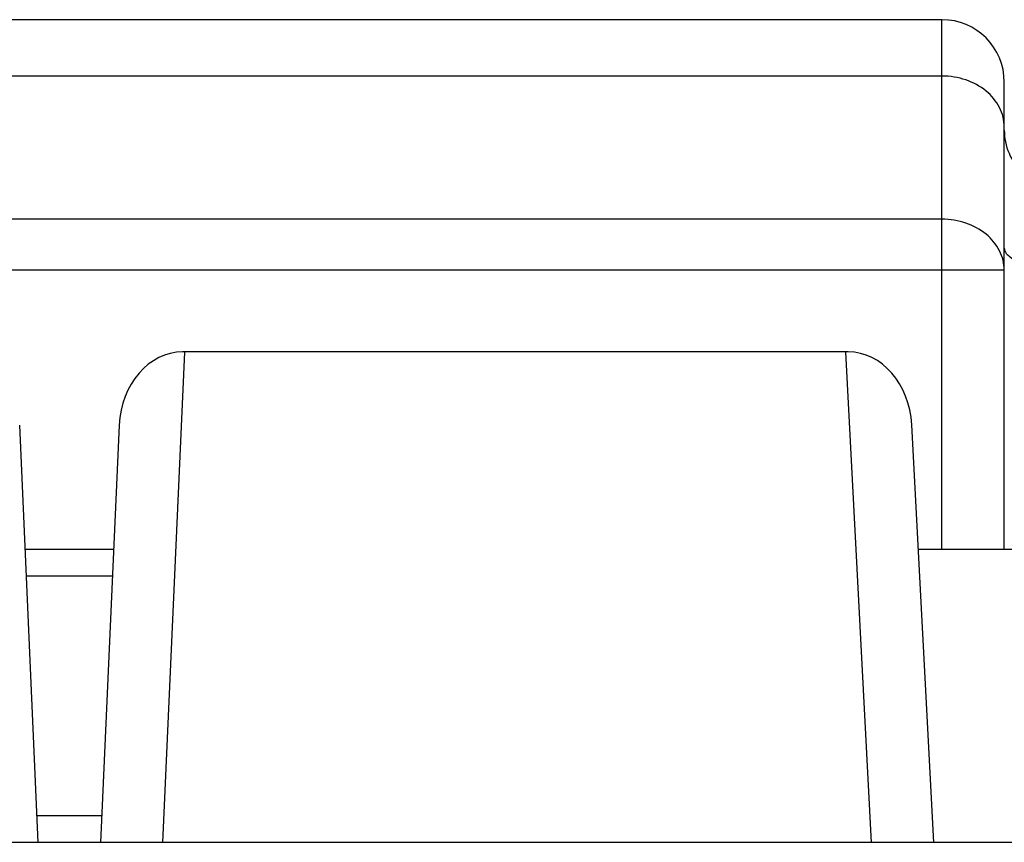
# Model space of a CAD drawing. Units: millimetres. Extents: x -1241 to 185, y -29 to 901.
# Drawn here: x -568 to -552, y 815 to 828 of the extents above; entities that cross this region are included whole.
import ezdxf

# ---------------------------------------------------------------- set-up
doc = ezdxf.new("R2010")
doc.units = ezdxf.units.MM
doc.header["$LTSCALE"] = 23.1
doc.layers.get('0').update_dxf_attribs({"linetype": 'CONTINUOUS'})

msp = doc.modelspace()

# ---------------------------------------------------------------- linework, layer by layer
at = {"linetype": 'Continuous'}
for p, q in [((-552.987, 828.128), (-580.987, 828.128)), ((-552.987, 819.628), (-552.987, 828.128)), ((-552.987, 827.224), (-580.987, 827.224)), ((-551.987, 819.628), (-551.987, 827.128)), ((-552.987, 824.927), (-580.987, 824.927)), ((-551.987, 824.108), (-581.987, 824.108)), ((-565.488, 814.928), (-565.137, 822.796)), ((-554.491, 822.797), (-565.171, 822.797)), ((-554.118, 814.928), (-554.531, 822.795)), ((-567.487, 814.928), (-567.785, 821.621)), ((-566.188, 821.621), (-566.487, 814.928)), ((-553.12, 814.928), (-553.471, 821.629)), ((-566.277, 819.628), (-567.696, 819.628)), ((-551.709, 819.628), (-553.366, 819.628)), ((-567.677, 819.202), (-566.296, 819.202)), ((-566.468, 815.355), (-567.506, 815.355)), ((-541.987, 814.928), (-591.987, 814.928))]:
    msp.add_line(p, q, dxfattribs=at)
msp.add_arc((-552.987, 827.128), 1, 0, 90, dxfattribs=at)
for centre, major_axis, ratio, start_param, end_param in [((-565.189, 821.577), (0.054, 1.22), 0.818884, 0.036541, 1.570796), ((-554.47, 821.577), (-0.064, 1.22), 0.818782, -1.570796, -0.042884)]:
    msp.add_ellipse(centre, major_axis=major_axis, ratio=ratio, start_param=start_param, end_param=end_param, dxfattribs=at)
for points, knots in [([(-551.987, 826.405), (-551.987, 826.513), (-552.043, 826.737), (-552.273, 827.008), (-552.603, 827.184), (-552.857, 827.224), (-552.987, 827.224)], [0, 0, 0, 0, 0.226706, 0.46767, 0.727513, 1, 1, 1, 1]), ([(-551.987, 826.356), (-551.987, 826.23), (-551.934, 825.973), (-551.71, 825.649), (-551.378, 825.434), (-551.117, 825.384), (-550.987, 825.384)], [0, 0, 0, 0, 0.246833, 0.495491, 0.746788, 1, 1, 1, 1]), ([(-551.987, 824.108), (-551.987, 824.215), (-552.043, 824.44), (-552.273, 824.711), (-552.603, 824.887), (-552.857, 824.927), (-552.987, 824.927)], [0, 0, 0, 0, 0.226707, 0.467672, 0.727517, 1, 1, 1, 1]), ([(-551.987, 824.464), (-551.987, 824.441), (-551.97, 824.389), (-551.907, 824.325), (-551.812, 824.267), (-551.687, 824.217), (-551.537, 824.176), (-551.301, 824.134), (-551.115, 824.122), (-550.987, 824.122)], [0, 0, 0, 0, 0.062158, 0.139022, 0.237287, 0.357998, 0.498953, 0.656362, 1, 1, 1, 1])]:
    msp.add_open_spline(points, degree=3, knots=knots, dxfattribs=at)

doc.saveas('drawing.dxf')
